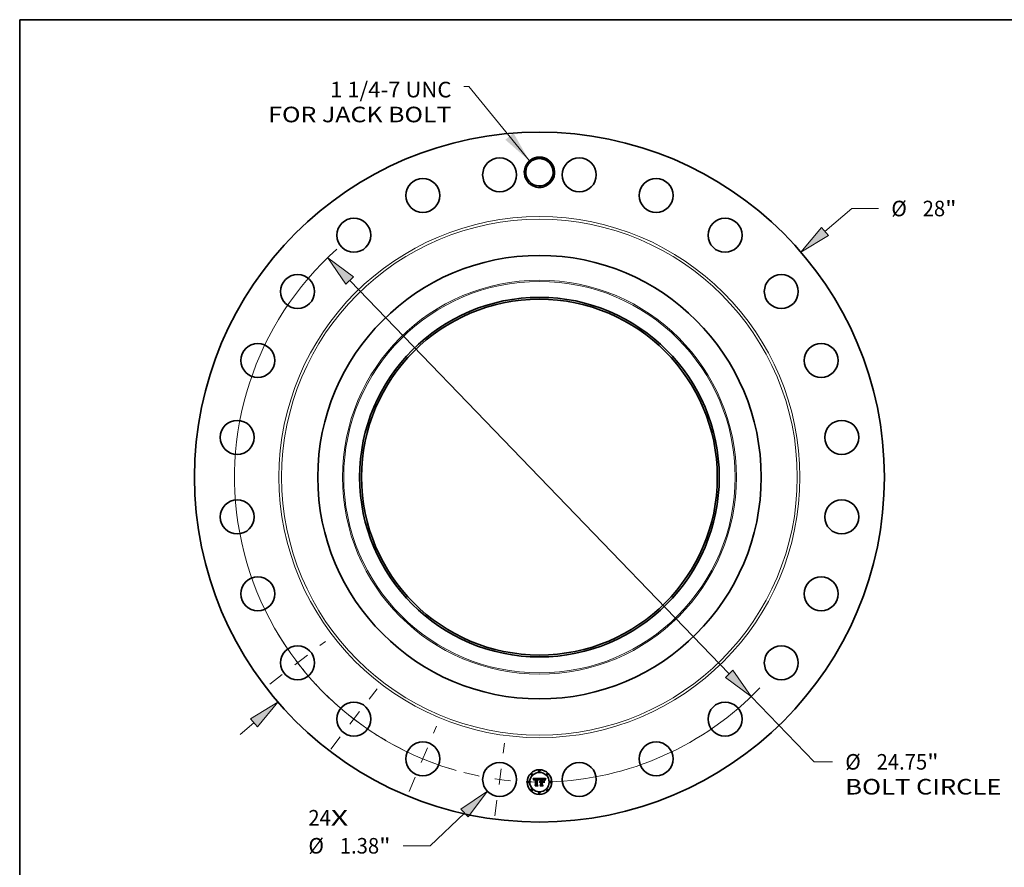
# Model space of a CAD drawing. Extents: x 0 to 10.8, y 0 to 8.2.
# Drawn here: x 0.2 to 6.5, y 2.9 to 8.2 of the extents above; entities that cross this region are included whole.
import ezdxf
from ezdxf.enums import TextEntityAlignment as Align

# ---------------------------------------------------------------- set-up
doc = ezdxf.new("R2010")
doc.units = 0
doc.header["$MEASUREMENT"] = 0
doc.linetypes.add('DASHDOT', pattern=[18.5, 12, -3, 0.5, -3])
doc.layers.get('0').update_dxf_attribs({"lineweight": 13})
doc.layers.add('1', color=7, linetype='Continuous', lineweight=13)
doc.styles.get("Standard").update_dxf_attribs({"font": 'isocp.shx'})

# ---------------------------------------------------------------- blocks, each defined once
blk = doc.blocks.new('BLOCK7')
at = {"color": 7, "lineweight": 13, "ltscale": 0.03937}
for s, p, p2 in [('24', (-9.380564, -14.140108), (-8.467616, -14.140108)), ('X', (-8.467616, -14.140108), (-7.765558, -14.140108))]:
    blk.add_text(s, height=0.63176, dxfattribs=at).set_placement(p, p2, align=Align.FIT)
blk = doc.blocks.new('BLOCK8')
at = {"color": 7, "lineweight": 13, "ltscale": 0.03937}
blk.add_lwpolyline([(-0.408131, 12.834644), (-2.868617, 15.853113), (-3.065467, 15.853113)], dxfattribs=at)
blk.add_solid([(-1.385055, 13.694487), (-0.408131, 12.834644), (-1.053381, 13.964849)], dxfattribs=at)
for s, p, p2 in [('1 1/4-7 UNC', (-8.499883, 15.413529), (-3.570874, 15.413529)), ('FOR JACK BOLT', (-11.009579, 14.402712), (-3.570876, 14.402712))]:
    blk.add_text(s, height=0.63176, dxfattribs=at).set_placement(p, p2, align=Align.FIT)
blk = doc.blocks.new('BLOCK9')
at = {"color": 7, "lineweight": 13, "ltscale": 0.03937}
for p, q in [((11.587443, 9.966106), (12.67693, 10.903151)), ((12.67693, 10.903151), (13.768106, 10.903151))]:
    blk.add_line(p, q, dxfattribs=at)
at = {"color": 7, "lineweight": 13, "ltscale": 0.018448}
blk.add_line((-12.146896, -10.44728), (-11.587443, -9.966106), dxfattribs=at)
at = {"color": 7, "lineweight": 13, "ltscale": 0.03937}
for points in [[(11.447929, 10.128316), (10.614183, 9.129027), (11.726955, 9.803896)], [(-11.447929, -10.128316), (-10.614183, -9.129027), (-11.726955, -9.803896)]]:
    blk.add_lwpolyline(points, close=True, dxfattribs=at)
for points in [[(11.447929, 10.128316), (10.614183, 9.129027), (11.447929, 10.128316), (11.726955, 9.803896)], [(-11.447929, -10.128316), (-10.614183, -9.129027), (-11.447929, -10.128316), (-11.726955, -9.803896)]]:
    blk.add_solid(points, dxfattribs=at)
for s, p, p2 in [('%%c', (14.281602, 10.587271), (14.913361, 10.587271)), ('28', (15.55523, 10.587271), (16.468179, 10.587271)), ('"', (16.468179, 10.587271), (16.93147, 10.587271))]:
    blk.add_text(s, height=0.63176, dxfattribs=at).set_placement(p, p2, align=Align.FIT)
blk = doc.blocks.new('BLOCK10')
at = {"color": 7, "lineweight": 13, "ltscale": 0.03937}
for p, q in [((-3.043834, -13.631021), (-4.438558, -14.960642)), ((-4.438558, -14.960642), (-5.529735, -14.960642))]:
    blk.add_line(p, q, dxfattribs=at)
blk.add_lwpolyline([(-2.896205, -13.785879), (-2.114682, -12.745239), (-3.191465, -13.476162)], close=True, dxfattribs=at)
blk.add_solid([(-2.896205, -13.785879), (-2.114682, -12.745239), (-2.896205, -13.785879), (-3.191465, -13.476162)], dxfattribs=at)
for s, p, p2 in [('%%c', (-9.377809, -15.276522), (-8.746048, -15.276522)), ('1.38', (-8.10418, -15.276522), (-6.50652, -15.276522)), ('"', (-6.50652, -15.276522), (-6.04323, -15.276522))]:
    blk.add_text(s, height=0.63176, dxfattribs=at).set_placement(p, p2, align=Align.FIT)
blk = doc.blocks.new('BLOCK11')
at = {"color": 7, "lineweight": 13, "ltscale": 0.03937}
for p, q in [((-7.700664, 7.982248), (7.700664, -7.982248)), ((8.591949, -8.906124), (11.146275, -11.553852))]:
    blk.add_line(p, q, dxfattribs=at)
at = {"color": 7, "lineweight": 13, "ltscale": 0.018809}
blk.add_line((11.146275, -11.553852), (11.898628, -11.553852), dxfattribs=at)
at = {"color": 7, "lineweight": 13, "ltscale": 0.03937}
for points in [[(-7.546685, 8.130795), (-8.591949, 8.906124), (-7.854643, 7.833701)], [(7.546685, -8.130795), (8.591949, -8.906124), (7.854643, -7.833701)]]:
    blk.add_lwpolyline(points, close=True, dxfattribs=at)
for start, end in [(131.631351, 253.272974), (271.727024, 316.311392)]:
    blk.add_arc((0, 0), 12.375, start, end, dxfattribs=at)
for points in [[(-7.546685, 8.130795), (-8.591949, 8.906124), (-7.546685, 8.130795), (-7.854643, 7.833701)], [(7.546685, -8.130795), (8.591949, -8.906124), (7.546685, -8.130795), (7.854643, -7.833701)]]:
    blk.add_solid(points, dxfattribs=at)
for s, p, p2 in [('%%c', (12.412124, -11.869732), (13.043883, -11.869732)), ('24.75', (13.685752, -11.869732), (15.739885, -11.869732)), ('"', (15.739885, -11.869732), (16.203176, -11.869732)), ('BOLT CIRCLE', (12.412124, -12.880548), (18.755289, -12.880548))]:
    blk.add_text(s, height=0.63176, dxfattribs=at).set_placement(p, p2, align=Align.FIT)
blk = doc.blocks.new('BLOCK12')
at = {"color": 7, "linetype": 'DASHDOT', "lineweight": 13, "ltscale": 0.03937}
blk.add_line((-1.809418, -13.743893), (-1.421105, -10.794368), dxfattribs=at)
blk.add_arc((0, 0), 12.375, 255.612996, 269.387002, dxfattribs=at)
blk = doc.blocks.new('BLOCK13')
at = {"color": 7, "linetype": 'DASHDOT', "lineweight": 13, "ltscale": 0.03937}
blk.add_line((-5.286964, -12.763861), (-4.184451, -10.102158), dxfattribs=at)
blk.add_arc((0, 0), 12.375, 240.830534, 254.169484, dxfattribs=at)
blk = doc.blocks.new('BLOCK14')
at = {"color": 7, "linetype": 'DASHDOT', "lineweight": 13, "ltscale": 0.03937}
blk.add_line((-8.474155, -11.043734), (-6.592691, -8.591762), dxfattribs=at)
blk.add_arc((0, 0), 12.375, 225.345225, 239.654785, dxfattribs=at)
blk = doc.blocks.new('BLOCK15')
at = {"color": 7, "linetype": 'DASHDOT', "lineweight": 13, "ltscale": 0.03937}
blk.add_line((-10.949421, -8.401787), (-8.686073, -6.665059), dxfattribs=at)
blk.add_arc((0, 0), 12.375, 210.895618, 224.104384, dxfattribs=at)

msp = doc.modelspace()

# ---------------------------------------------------------------- linework, layer by layer
at = {"color": 7, "lineweight": 35, "ltscale": 0.00102}
msp.add_line((3.496139, 3.452485), (3.536922, 3.452826), dxfattribs=at)
at = {"color": 7, "lineweight": 35, "ltscale": 3.2e-05}
for p, q in [((3.496736, 3.451332), (3.496139, 3.452485)), ((3.497301, 3.450201), (3.496736, 3.451332)), ((3.534348, 3.444001), (3.534844, 3.445196)), ((3.535661, 3.444552), (3.535156, 3.443361)), ((3.552717, 3.449966), (3.551458, 3.45)), ((3.573997, 3.447161), (3.57473, 3.448208)), ((3.57538, 3.447424), (3.574659, 3.446354))]:
    msp.add_line(p, q, dxfattribs=at)
at = {"color": 7, "lineweight": 35, "ltscale": 3.1e-05}
for p, q in [((3.497834, 3.449091), (3.497301, 3.450201)), ((3.560352, 3.448228), (3.561584, 3.44812)), ((3.573338, 3.446111), (3.573997, 3.447161)), ((3.574659, 3.446354), (3.574011, 3.445302)), ((3.540666, 3.406358), (3.539815, 3.407278))]:
    msp.add_line(p, q, dxfattribs=at)
at = {"color": 7, "lineweight": 35, "ltscale": 3e-05}
for p, q in [((3.498335, 3.448002), (3.497834, 3.449091)), ((3.501076, 3.441933), (3.500358, 3.44289)), ((3.534844, 3.445196), (3.535336, 3.446305)), ((3.536162, 3.445665), (3.535661, 3.444552)), ((3.572751, 3.445057), (3.573338, 3.446111)), ((3.574011, 3.445302), (3.573434, 3.44427)), ((3.510369, 3.406358), (3.509586, 3.407278))]:
    msp.add_line(p, q, dxfattribs=at)
at = {"color": 7, "lineweight": 35, "ltscale": 2.9e-05}
for p, q in [((3.498804, 3.446936), (3.498335, 3.448002)), ((3.536658, 3.446698), (3.536162, 3.445665)), ((3.561584, 3.44812), (3.562713, 3.44794)), ((3.571797, 3.44294), (3.572238, 3.444)), ((3.572238, 3.444), (3.572751, 3.445057))]:
    msp.add_line(p, q, dxfattribs=at)
at = {"color": 7, "lineweight": 35, "ltscale": 2.8e-05}
for p, q in [((3.49924, 3.445892), (3.498804, 3.446936)), ((3.535336, 3.446305), (3.535824, 3.447328)), ((3.571134, 3.440809), (3.571429, 3.441876)), ((3.571429, 3.441876), (3.571797, 3.44294)), ((3.573434, 3.44427), (3.572929, 3.443257))]:
    msp.add_line(p, q, dxfattribs=at)
at = {"color": 7, "lineweight": 35, "ltscale": 2.7e-05}
for p, q in [((3.499645, 3.44487), (3.49924, 3.445892)), ((3.500018, 3.443869), (3.499645, 3.44487)), ((3.537149, 3.447653), (3.536658, 3.446698)), ((3.572929, 3.443257), (3.572497, 3.442264))]:
    msp.add_line(p, q, dxfattribs=at)
at = {"color": 7, "lineweight": 35, "ltscale": 2.6e-05}
for p, q in [((3.500358, 3.44289), (3.500018, 3.443869)), ((3.535824, 3.447328), (3.536309, 3.448265)), ((3.562713, 3.44794), (3.563737, 3.447687)), ((3.566572, 3.439141), (3.567457, 3.43863)), ((3.572497, 3.442264), (3.572137, 3.441288)), ((3.567457, 3.423924), (3.566572, 3.424435))]:
    msp.add_line(p, q, dxfattribs=at)
at = {"color": 7, "lineweight": 35, "ltscale": 2.1e-05}
for p, q in [((3.501134, 3.442759), (3.501076, 3.441933)), ((3.505767, 3.445922), (3.505166, 3.445363)), ((3.509552, 3.449762), (3.508698, 3.449744)), ((3.537269, 3.449883), (3.537744, 3.450564)), ((3.538669, 3.430844), (3.539159, 3.431529)), ((3.539159, 3.431529), (3.539723, 3.432133)), ((3.539723, 3.432133), (3.54036, 3.432656)), ((3.54036, 3.432656), (3.541071, 3.433099)), ((3.555228, 3.44727), (3.554385, 3.447209)), ((3.554522, 3.448162), (3.555377, 3.448199)), ((3.561644, 3.449748), (3.560813, 3.449844)), ((3.56559, 3.446202), (3.564841, 3.446551)), ((3.565473, 3.446965), (3.566185, 3.446496)), ((3.566315, 3.44577), (3.56559, 3.446202)), ((3.568463, 3.445097), (3.568017, 3.445794)), ((3.571849, 3.440332), (3.571134, 3.440809)), ((3.577363, 3.451328), (3.577976, 3.450749))]:
    msp.add_line(p, q, dxfattribs=at)
at = {"color": 7, "lineweight": 35, "ltscale": 2e-05}
for p, q in [((3.501227, 3.443536), (3.501134, 3.442759)), ((3.508698, 3.449744), (3.507893, 3.449691)), ((3.539066, 3.450681), (3.538594, 3.450042)), ((3.556014, 3.447318), (3.555228, 3.44727)), ((3.558823, 3.447374), (3.558028, 3.447379)), ((3.562415, 3.449626), (3.561644, 3.449748)), ((3.564841, 3.446551), (3.56407, 3.446817)), ((3.566185, 3.446496), (3.566793, 3.445955)), ((3.566793, 3.445955), (3.567296, 3.445341)), ((3.567296, 3.445341), (3.567696, 3.444656))]:
    msp.add_line(p, q, dxfattribs=at)
at = {"color": 7, "lineweight": 35, "ltscale": 1.8e-05}
for p, q in [((3.501354, 3.444263), (3.501227, 3.443536)), ((3.5029, 3.441581), (3.503014, 3.442306)), ((3.507138, 3.449601), (3.506431, 3.449476)), ((3.508973, 3.447861), (3.509683, 3.447908)), ((3.52383, 3.449883), (3.523101, 3.449898)), ((3.52685, 3.447733), (3.527555, 3.447564)), ((3.531269, 3.443774), (3.531047, 3.444479)), ((3.531986, 3.442511), (3.531475, 3.443022)), ((3.556742, 3.447352), (3.556014, 3.447318)), ((3.560287, 3.447329), (3.559577, 3.447357)), ((3.563125, 3.449476), (3.562415, 3.449626)), ((3.567572, 3.446426), (3.567128, 3.446993)), ((3.570078, 3.443294), (3.569806, 3.442613)), ((3.570617, 3.444633), (3.570353, 3.443983))]:
    msp.add_line(p, q, dxfattribs=at)
at = {"color": 7, "lineweight": 35, "ltscale": 1.7e-05}
for p, q in [((3.501517, 3.444942), (3.501354, 3.444263)), ((3.503014, 3.442306), (3.503154, 3.442981)), ((3.503763, 3.441483), (3.503697, 3.440809)), ((3.506431, 3.449476), (3.505773, 3.449315)), ((3.508307, 3.447783), (3.508973, 3.447861)), ((3.510437, 3.447039), (3.509756, 3.447025)), ((3.511492, 3.449688), (3.510832, 3.449729)), ((3.512167, 3.449631), (3.511492, 3.449688)), ((3.512854, 3.449558), (3.512167, 3.449631)), ((3.524522, 3.449838), (3.52383, 3.449883)), ((3.524542, 3.447056), (3.52385, 3.447073)), ((3.525217, 3.447004), (3.524542, 3.447056)), ((3.525874, 3.446919), (3.525217, 3.447004)), ((3.530808, 3.445136), (3.530552, 3.445745)), ((3.531047, 3.444479), (3.530808, 3.445136)), ((3.532192, 3.443154), (3.531986, 3.442511)), ((3.538619, 3.429181), (3.538147, 3.42869)), ((3.557414, 3.447372), (3.556742, 3.447352)), ((3.560955, 3.447289), (3.560287, 3.447329)), ((3.563775, 3.449299), (3.563125, 3.449476)), ((3.567128, 3.446993), (3.566686, 3.447494)), ((3.570872, 3.445243), (3.570617, 3.444633)), ((3.575389, 3.452826), (3.574979, 3.452279))]:
    msp.add_line(p, q, dxfattribs=at)
at = {"color": 7, "lineweight": 35, "ltscale": 1.6e-05}
for p, q in [((3.501714, 3.445571), (3.501517, 3.444942)), ((3.501946, 3.44615), (3.501714, 3.445571)), ((3.503154, 3.442981), (3.503321, 3.443609)), ((3.503854, 3.442114), (3.503763, 3.441483)), ((3.505773, 3.449315), (3.505165, 3.449119)), ((3.507684, 3.447673), (3.508307, 3.447783)), ((3.509756, 3.447025), (3.509116, 3.446984)), ((3.510185, 3.449754), (3.509552, 3.449762)), ((3.510832, 3.449729), (3.510185, 3.449754)), ((3.523169, 3.447992), (3.52381, 3.447986)), ((3.525174, 3.449763), (3.524522, 3.449838)), ((3.525789, 3.449659), (3.525174, 3.449763)), ((3.526513, 3.4468), (3.525874, 3.446919)), ((3.527135, 3.446647), (3.526513, 3.4468)), ((3.527738, 3.44646), (3.527135, 3.446647)), ((3.528325, 3.446239), (3.527738, 3.44646)), ((3.528893, 3.445983), (3.528325, 3.446239)), ((3.529444, 3.445694), (3.528893, 3.445983)), ((3.529977, 3.44537), (3.529444, 3.445694)), ((3.529471, 3.446217), (3.529821, 3.445674)), ((3.530552, 3.445745), (3.530279, 3.446307)), ((3.532401, 3.443775), (3.532192, 3.443154)), ((3.532614, 3.444374), (3.532401, 3.443775)), ((3.539107, 3.429621), (3.538619, 3.429181)), ((3.539613, 3.43001), (3.539107, 3.429621)), ((3.540135, 3.430346), (3.539613, 3.43001)), ((3.543628, 3.431277), (3.543003, 3.431251)), ((3.544009, 3.429587), (3.544649, 3.429609)), ((3.561581, 3.447239), (3.560955, 3.447289)), ((3.564365, 3.449095), (3.563775, 3.449299)), ((3.566686, 3.447494), (3.566244, 3.447929)), ((3.571116, 3.445816), (3.570872, 3.445243)), ((3.574979, 3.452279), (3.574593, 3.451757))]:
    msp.add_line(p, q, dxfattribs=at)
at = {"color": 7, "lineweight": 35, "ltscale": 1.5e-05}
for p, q in [((3.502212, 3.446681), (3.501946, 3.44615)), ((3.503321, 3.443609), (3.503514, 3.444188)), ((3.503969, 3.442704), (3.503854, 3.442114)), ((3.505165, 3.449119), (3.504605, 3.448886)), ((3.507105, 3.447532), (3.507684, 3.447673)), ((3.509116, 3.446984), (3.508516, 3.446915)), ((3.52065, 3.449811), (3.520037, 3.449762)), ((3.521263, 3.449849), (3.52065, 3.449811)), ((3.521875, 3.449876), (3.521263, 3.449849)), ((3.522488, 3.449893), (3.521875, 3.449876)), ((3.523101, 3.449898), (3.522488, 3.449893)), ((3.52381, 3.447986), (3.524413, 3.447971)), ((3.526365, 3.449524), (3.525789, 3.449659)), ((3.527555, 3.447564), (3.528119, 3.447348)), ((3.528119, 3.447348), (3.52862, 3.447054)), ((3.52862, 3.447054), (3.529071, 3.446677)), ((3.529071, 3.446677), (3.529471, 3.446217)), ((3.530279, 3.446307), (3.52999, 3.446821)), ((3.53283, 3.444951), (3.532614, 3.444374)), ((3.53305, 3.445507), (3.53283, 3.444951)), ((3.538147, 3.42869), (3.537909, 3.429235)), ((3.539407, 3.42743), (3.539814, 3.427844)), ((3.540675, 3.43063), (3.540135, 3.430346)), ((3.541231, 3.430864), (3.540675, 3.43063)), ((3.541805, 3.431044), (3.541231, 3.430864)), ((3.542396, 3.431174), (3.541805, 3.431044)), ((3.542242, 3.429261), (3.542805, 3.429413)), ((3.543003, 3.431251), (3.542396, 3.431174)), ((3.542805, 3.429413), (3.543394, 3.429522)), ((3.543394, 3.429522), (3.544009, 3.429587)), ((3.558028, 3.447379), (3.557414, 3.447372)), ((3.562164, 3.447177), (3.561581, 3.447239)), ((3.571351, 3.446349), (3.571116, 3.445816)), ((3.574232, 3.451258), (3.573894, 3.450783)), ((3.574593, 3.451757), (3.574232, 3.451258))]:
    msp.add_line(p, q, dxfattribs=at)
at = {"color": 7, "lineweight": 35, "ltscale": 1.4e-05}
for p, q in [((3.502513, 3.447161), (3.502212, 3.446681)), ((3.502849, 3.447593), (3.502513, 3.447161)), ((3.503514, 3.444188), (3.503733, 3.444718)), ((3.504094, 3.448618), (3.503633, 3.448315)), ((3.503733, 3.444718), (3.503978, 3.445201)), ((3.504108, 3.443252), (3.503969, 3.442704)), ((3.504605, 3.448886), (3.504094, 3.448618)), ((3.506571, 3.44736), (3.507105, 3.447532)), ((3.508516, 3.446915), (3.507956, 3.446818)), ((3.524413, 3.447971), (3.524977, 3.447944)), ((3.526902, 3.449359), (3.526365, 3.449524)), ((3.52999, 3.446821), (3.529685, 3.447287)), ((3.533273, 3.446041), (3.53305, 3.445507)), ((3.533499, 3.446553), (3.533273, 3.446041)), ((3.533729, 3.447043), (3.533499, 3.446553)), ((3.536922, 3.452826), (3.536666, 3.452341)), ((3.539814, 3.427844), (3.540248, 3.428215)), ((3.540455, 3.427091), (3.540053, 3.426716)), ((3.540248, 3.428215), (3.540708, 3.428542)), ((3.540708, 3.428542), (3.541194, 3.428825)), ((3.541194, 3.428825), (3.541705, 3.429064)), ((3.541705, 3.429064), (3.542242, 3.429261)), ((3.562704, 3.447104), (3.562164, 3.447177)), ((3.564895, 3.448863), (3.564365, 3.449095)), ((3.566244, 3.447929), (3.565803, 3.448299)), ((3.571576, 3.446844), (3.571351, 3.446349)), ((3.573894, 3.450783), (3.57358, 3.450332))]:
    msp.add_line(p, q, dxfattribs=at)
at = {"color": 7, "lineweight": 35, "ltscale": 1.9e-05}
for p, q in [((3.502812, 3.440809), (3.5029, 3.441581)), ((3.507893, 3.449691), (3.507138, 3.449601)), ((3.509683, 3.447908), (3.510437, 3.447924)), ((3.531475, 3.443022), (3.531269, 3.443774)), ((3.537744, 3.450564), (3.538215, 3.451158)), ((3.559577, 3.447357), (3.558823, 3.447374)), ((3.568017, 3.445794), (3.567572, 3.446426)), ((3.570353, 3.443983), (3.570078, 3.443294)), ((3.572569, 3.448766), (3.572191, 3.448095))]:
    msp.add_line(p, q, dxfattribs=at)
at = {"color": 7, "lineweight": 35, "ltscale": 2.2e-05}
for p, q in [((3.503697, 3.440809), (3.502812, 3.440809)), ((3.505166, 3.445363), (3.50467, 3.444644)), ((3.506521, 3.446363), (3.505767, 3.445922)), ((3.52599, 3.44786), (3.52685, 3.447733)), ((3.538594, 3.450042), (3.538117, 3.449325)), ((3.538252, 3.43008), (3.538669, 3.430844)), ((3.541071, 3.433099), (3.541855, 3.433462)), ((3.555377, 3.448199), (3.556253, 3.448228)), ((3.556253, 3.448228), (3.557152, 3.448248)), ((3.560813, 3.449844), (3.559922, 3.449912)), ((3.56407, 3.446817), (3.563202, 3.44702)), ((3.567017, 3.445254), (3.566315, 3.44577)), ((3.568909, 3.444335), (3.568463, 3.445097)), ((3.572191, 3.448095), (3.571791, 3.4473)), ((3.573026, 3.449501), (3.572569, 3.448766))]:
    msp.add_line(p, q, dxfattribs=at)
at = {"color": 7, "lineweight": 35, "ltscale": 1.3e-05}
for p, q in [((3.50322, 3.447975), (3.502849, 3.447593)), ((3.503633, 3.448315), (3.50322, 3.447975)), ((3.503978, 3.445201), (3.50425, 3.445635)), ((3.504271, 3.443758), (3.504108, 3.443252)), ((3.505633, 3.446921), (3.50608, 3.447156)), ((3.50608, 3.447156), (3.506571, 3.44736)), ((3.507437, 3.446694), (3.506959, 3.446542)), ((3.507956, 3.446818), (3.507437, 3.446694)), ((3.522886, 3.447036), (3.522385, 3.44699)), ((3.524977, 3.447944), (3.525503, 3.447908)), ((3.527401, 3.449164), (3.526902, 3.449359)), ((3.527861, 3.44894), (3.527401, 3.449164)), ((3.529362, 3.447706), (3.529023, 3.448077)), ((3.529685, 3.447287), (3.529362, 3.447706)), ((3.533962, 3.447511), (3.533729, 3.447043)), ((3.534198, 3.447958), (3.533962, 3.447511)), ((3.540869, 3.427427), (3.540455, 3.427091)), ((3.541296, 3.427723), (3.540869, 3.427427)), ((3.541737, 3.427979), (3.541296, 3.427723)), ((3.54219, 3.428197), (3.541737, 3.427979)), ((3.543627, 3.428611), (3.543135, 3.428512)), ((3.544131, 3.42867), (3.543627, 3.428611)), ((3.544143, 3.431253), (3.543628, 3.431277)), ((3.544649, 3.42869), (3.544131, 3.42867)), ((3.544649, 3.431209), (3.544143, 3.431253)), ((3.563202, 3.44702), (3.562704, 3.447104)), ((3.565364, 3.448605), (3.564895, 3.448863)), ((3.565803, 3.448299), (3.565364, 3.448605)), ((3.571791, 3.4473), (3.571576, 3.446844)), ((3.57358, 3.450332), (3.573292, 3.449905))]:
    msp.add_line(p, q, dxfattribs=at)
at = {"color": 7, "lineweight": 35, "ltscale": 1.2e-05}
for p, q in [((3.50425, 3.445635), (3.504547, 3.446021)), ((3.50523, 3.446656), (3.505633, 3.446921)), ((3.506959, 3.446542), (3.506521, 3.446363)), ((3.523374, 3.447063), (3.522886, 3.447036)), ((3.52385, 3.447073), (3.523374, 3.447063)), ((3.525503, 3.447908), (3.52599, 3.44786)), ((3.528283, 3.448685), (3.527861, 3.44894)), ((3.528667, 3.4484), (3.528283, 3.448685)), ((3.529023, 3.448077), (3.528667, 3.4484)), ((3.542656, 3.428374), (3.54219, 3.428197)), ((3.543135, 3.428512), (3.542656, 3.428374)), ((3.573292, 3.449905), (3.573026, 3.449501))]:
    msp.add_line(p, q, dxfattribs=at)
at = {"color": 7, "lineweight": 35, "ltscale": 2.4e-05}
for p, q in [((3.50467, 3.444644), (3.504271, 3.443758)), ((3.536309, 3.448265), (3.536791, 3.449117)), ((3.538215, 3.451158), (3.539066, 3.450681)), ((3.540053, 3.426716), (3.539407, 3.42743)), ((3.542713, 3.433744), (3.543644, 3.433947)), ((3.558073, 3.44826), (3.559015, 3.448264)), ((3.559922, 3.449912), (3.558971, 3.449953)), ((3.563737, 3.447687), (3.564658, 3.447362)), ((3.569358, 3.443507), (3.568909, 3.444335))]:
    msp.add_line(p, q, dxfattribs=at)
at = {"color": 7, "lineweight": 35, "ltscale": 2.3e-05}
for p, q in [((3.504547, 3.446021), (3.50523, 3.446656)), ((3.53413, 3.440741), (3.533245, 3.441047)), ((3.536791, 3.449117), (3.537269, 3.449883)), ((3.538117, 3.449325), (3.537636, 3.448528)), ((3.537909, 3.429235), (3.538252, 3.43008)), ((3.541855, 3.433462), (3.542713, 3.433744)), ((3.557152, 3.448248), (3.558073, 3.44826)), ((3.564658, 3.447362), (3.565473, 3.446965)), ((3.567696, 3.444656), (3.567017, 3.445254))]:
    msp.add_line(p, q, dxfattribs=at)
at = {"color": 7, "lineweight": 35, "ltscale": 5.1e-05}
msp.add_line((3.510437, 3.447924), (3.51248, 3.44789), dxfattribs=at)
at = {"color": 7, "lineweight": 35, "ltscale": 6e-05}
msp.add_line((3.512854, 3.447004), (3.510437, 3.447039), dxfattribs=at)
at = {"color": 7, "lineweight": 35, "ltscale": 4.3e-05}
msp.add_line((3.51248, 3.44789), (3.512854, 3.449558), dxfattribs=at)
at = {"color": 7, "lineweight": 35, "ltscale": 0.000847}
msp.add_line((3.512854, 3.413133), (3.512854, 3.447004), dxfattribs=at)
at = {"color": 7, "lineweight": 35, "ltscale": 0.000923}
msp.add_line((3.520037, 3.449762), (3.519629, 3.412861), dxfattribs=at)
at = {"color": 7, "lineweight": 35, "ltscale": 4.6e-05}
msp.add_line((3.521331, 3.447958), (3.523169, 3.447992), dxfattribs=at)
at = {"color": 7, "lineweight": 35, "ltscale": 0.000887}
msp.add_line((3.521331, 3.412486), (3.521331, 3.447958), dxfattribs=at)
at = {"color": 7, "lineweight": 35, "ltscale": 0.000856}
msp.add_line((3.522385, 3.44699), (3.522352, 3.412758), dxfattribs=at)
at = {"color": 7, "lineweight": 35, "ltscale": 9e-06}
msp.add_line((3.529821, 3.445674), (3.529977, 3.44537), dxfattribs=at)
at = {"color": 7, "lineweight": 35, "ltscale": 4.4e-05}
msp.add_line((3.533245, 3.441047), (3.533849, 3.44272), dxfattribs=at)
at = {"color": 7, "lineweight": 35, "ltscale": 3.4e-05}
for p, q in [((3.533849, 3.44272), (3.534348, 3.444001)), ((3.535156, 3.443361), (3.534645, 3.44209)), ((3.560377, 3.429269), (3.561364, 3.42835)), ((3.576173, 3.448513), (3.57538, 3.447424)), ((3.575535, 3.449252), (3.576413, 3.450291))]:
    msp.add_line(p, q, dxfattribs=at)
at = {"color": 7, "lineweight": 35, "ltscale": 3.6e-05}
msp.add_line((3.534645, 3.44209), (3.53413, 3.440741), dxfattribs=at)
at = {"color": 7, "lineweight": 35, "ltscale": 0.000126}
msp.add_line((3.536666, 3.452341), (3.534198, 3.447958), dxfattribs=at)
at = {"color": 7, "lineweight": 35, "ltscale": 2.5e-05}
for p, q in [((3.537636, 3.448528), (3.537149, 3.447653)), ((3.543644, 3.433947), (3.544649, 3.434069)), ((3.553534, 3.448128), (3.554522, 3.448162)), ((3.558971, 3.449953), (3.557959, 3.449966)), ((3.569806, 3.442613), (3.569358, 3.443507)), ((3.572137, 3.441288), (3.571849, 3.440332))]:
    msp.add_line(p, q, dxfattribs=at)
at = {"color": 7, "lineweight": 35, "ltscale": 0.000159}
msp.add_line((3.544649, 3.448434), (3.540053, 3.452826), dxfattribs=at)
at = {"color": 7, "lineweight": 35, "ltscale": 0.000883}
msp.add_line((3.540053, 3.452826), (3.575389, 3.452826), dxfattribs=at)
at = {"color": 7, "lineweight": 35, "ltscale": 0.000359}
msp.add_line((3.544649, 3.434069), (3.544649, 3.448434), dxfattribs=at)
at = {"color": 7, "lineweight": 35, "ltscale": 4e-05}
msp.add_line((3.544649, 3.429609), (3.544649, 3.431209), dxfattribs=at)
at = {"color": 7, "lineweight": 35, "ltscale": 0.000366}
msp.add_line((3.544649, 3.414052), (3.544649, 3.42869), dxfattribs=at)
at = {"color": 7, "lineweight": 35, "ltscale": 0.000398}
msp.add_line((3.551458, 3.45), (3.551458, 3.434069), dxfattribs=at)
at = {"color": 7, "lineweight": 35, "ltscale": 5.2e-05}
msp.add_line((3.551458, 3.434069), (3.553534, 3.434069), dxfattribs=at)
at = {"color": 7, "lineweight": 35, "ltscale": 0.000195}
msp.add_line((3.559253, 3.431209), (3.551458, 3.431209), dxfattribs=at)
at = {"color": 7, "lineweight": 35, "ltscale": 0.000429}
msp.add_line((3.551458, 3.431209), (3.551458, 3.414052), dxfattribs=at)
at = {"color": 7, "lineweight": 35, "ltscale": 8.3e-05}
msp.add_line((3.556019, 3.449932), (3.552717, 3.449966), dxfattribs=at)
at = {"color": 7, "lineweight": 35, "ltscale": 0.000351}
msp.add_line((3.553534, 3.434069), (3.553534, 3.448128), dxfattribs=at)
at = {"color": 7, "lineweight": 35, "ltscale": 0.000397}
msp.add_line((3.553534, 3.413371), (3.553534, 3.429269), dxfattribs=at)
at = {"color": 7, "lineweight": 35, "ltscale": 0.000171}
msp.add_line((3.553534, 3.429269), (3.560377, 3.429269), dxfattribs=at)
at = {"color": 7, "lineweight": 35, "ltscale": 0.000329}
msp.add_line((3.554385, 3.447209), (3.554385, 3.434069), dxfattribs=at)
at = {"color": 7, "lineweight": 35, "ltscale": 0.000129}
msp.add_line((3.554385, 3.434069), (3.559525, 3.434069), dxfattribs=at)
at = {"color": 7, "lineweight": 35, "ltscale": 0.000364}
msp.add_line((3.554385, 3.42835), (3.554385, 3.41378), dxfattribs=at)
at = {"color": 7, "lineweight": 35, "ltscale": 0.000174}
msp.add_line((3.561364, 3.42835), (3.554385, 3.42835), dxfattribs=at)
at = {"color": 7, "lineweight": 35, "ltscale": 4.9e-05}
msp.add_line((3.557959, 3.449966), (3.556019, 3.449932), dxfattribs=at)
at = {"color": 7, "lineweight": 35, "ltscale": 3.3e-05}
for p, q in [((3.559015, 3.448264), (3.560352, 3.448228)), ((3.57473, 3.448208), (3.575535, 3.449252))]:
    msp.add_line(p, q, dxfattribs=at)
at = {"color": 7, "lineweight": 35, "ltscale": 0.000201}
msp.add_line((3.564972, 3.425558), (3.559253, 3.431209), dxfattribs=at)
at = {"color": 7, "lineweight": 35, "ltscale": 0.000198}
msp.add_line((3.559525, 3.434069), (3.564972, 3.439822), dxfattribs=at)
at = {"color": 7, "lineweight": 35, "ltscale": 0.000357}
msp.add_line((3.564972, 3.439822), (3.564972, 3.425558), dxfattribs=at)
at = {"color": 7, "lineweight": 35, "ltscale": 0.000368}
for p, q in [((3.566572, 3.424435), (3.566572, 3.439141)), ((3.567457, 3.43863), (3.567457, 3.423924))]:
    msp.add_line(p, q, dxfattribs=at)
at = {"color": 7, "lineweight": 35, "ltscale": 3.5e-05}
for p, q in [((3.577039, 3.449622), (3.576173, 3.448513)), ((3.576413, 3.450291), (3.577363, 3.451328))]:
    msp.add_line(p, q, dxfattribs=at)
at = {"color": 7, "lineweight": 35, "ltscale": 3.7e-05}
msp.add_line((3.577976, 3.450749), (3.577039, 3.449622), dxfattribs=at)
at = {"color": 7, "lineweight": 35, "ltscale": 0.000155}
for p, q in [((3.508088, 3.40915), (3.512854, 3.413133)), ((3.551458, 3.414052), (3.555815, 3.409627))]:
    msp.add_line(p, q, dxfattribs=at)
at = {"color": 7, "lineweight": 35, "ltscale": 0.000389}
msp.add_line((3.523645, 3.40915), (3.508088, 3.40915), dxfattribs=at)
at = {"color": 7, "lineweight": 35, "ltscale": 0.000408}
msp.add_line((3.509586, 3.407278), (3.525892, 3.407278), dxfattribs=at)
at = {"color": 7, "lineweight": 35, "ltscale": 0.000435}
msp.add_line((3.527764, 3.406358), (3.510369, 3.406358), dxfattribs=at)
at = {"color": 7, "lineweight": 35, "ltscale": 0.000137}
msp.add_line((3.519629, 3.412861), (3.523645, 3.40915), dxfattribs=at)
at = {"color": 7, "lineweight": 35, "ltscale": 0.000173}
msp.add_line((3.525892, 3.407278), (3.521331, 3.412486), dxfattribs=at)
at = {"color": 7, "lineweight": 35, "ltscale": 0.00021}
msp.add_line((3.522352, 3.412758), (3.527764, 3.406358), dxfattribs=at)
at = {"color": 7, "lineweight": 35, "ltscale": 0.000177}
msp.add_line((3.539101, 3.409627), (3.544649, 3.414052), dxfattribs=at)
at = {"color": 7, "lineweight": 35, "ltscale": 0.000418}
msp.add_line((3.555815, 3.409627), (3.539101, 3.409627), dxfattribs=at)
at = {"color": 7, "lineweight": 35, "ltscale": 0.000466}
msp.add_line((3.539815, 3.407278), (3.55847, 3.407278), dxfattribs=at)
at = {"color": 7, "lineweight": 35, "ltscale": 0.000493}
msp.add_line((3.560377, 3.406358), (3.540666, 3.406358), dxfattribs=at)
at = {"color": 7, "lineweight": 35, "ltscale": 0.000196}
msp.add_line((3.55847, 3.407278), (3.553534, 3.413371), dxfattribs=at)
at = {"color": 7, "lineweight": 35, "ltscale": 0.000238}
msp.add_line((3.554385, 3.41378), (3.560377, 3.406358), dxfattribs=at)
at = {"color": 7, "lineweight": 35, "ltscale": 0.03937}
for points in [[(3.578889, 7.199383, 4.327102), (3.494851, 7.199411)], [(3.581948, 7.211706, 22608.917516), (3.581935, 7.211698)], [(3.580107, 7.364545, 0.125008), (3.537146, 7.376454)], [(3.491024, 7.20148, 0.011368), (3.494851, 7.199411)], [(3.49485, 7.199409, 0.114268), (3.536898, 7.188083)], [(3.536898, 7.188083, 0.114115), (3.57889, 7.199381)], [(3.575047, 7.207911, 0.001622), (3.578889, 7.199383)]]:
    msp.add_lwpolyline(points, format="xyb", dxfattribs=at)
for centre, radius in [((3.536898, 5.357487), 2.181132), ((3.285248, 7.268958), 0.107499), ((3.788548, 7.268958), 0.107499), ((2.799098, 7.138695), 0.107499), ((4.274698, 7.138695), 0.107499), ((2.363227, 6.887045), 0.107499), ((4.710569, 6.887045), 0.107499), ((3.536898, 5.357487), 1.402156), ((2.007341, 6.531158), 0.107499), ((5.066456, 6.531158), 0.107499), ((3.536898, 5.357487), 1.136953), ((3.536898, 5.357487), 1.124685), ((1.755691, 6.095287), 0.107499), ((5.318106, 6.095287), 0.107499), ((1.625427, 5.609137), 0.107499), ((5.448369, 5.609137), 0.107499), ((1.625427, 5.105837), 0.107499), ((5.448369, 5.105837), 0.107499), ((1.755691, 4.619687), 0.107499), ((5.318106, 4.619687), 0.107499), ((2.007341, 4.183816), 0.107499), ((5.066456, 4.183816), 0.107499), ((2.363227, 3.82793), 0.107499), ((4.710569, 3.82793), 0.107499), ((2.799098, 3.57628), 0.107499), ((4.274698, 3.57628), 0.107499), ((3.285248, 3.446016), 0.107499), ((3.788548, 3.446016), 0.107499), ((3.536898, 3.429522), 0.077898), ((3.536898, 3.429522), 0.061374), ((3.536898, 3.499158), 0.004721), ((3.467262, 3.429522), 0.004721), ((3.487658, 3.478762), 0.004721), ((3.586138, 3.478762), 0.004721), ((3.606534, 3.429522), 0.004721), ((3.487658, 3.380282), 0.004721), ((3.536898, 3.359886), 0.004721), ((3.586138, 3.380282), 0.004721)]:
    msp.add_circle(centre, radius, dxfattribs=at)
at = {"color": 7, "lineweight": 13, "ltscale": 0.03937}
for radius in [1.647295, 1.630645, 1.245659, 1.237653]:
    msp.add_circle((3.536898, 5.357487), radius, dxfattribs=at)
at = {"color": 7, "lineweight": 35, "ltscale": 0.03937}
for points, knots in [([(3.537145671142117, 7.376455196869101), (3.531022423190621, 7.376590959925285), (3.5248779490046918, 7.3762117057562016), (3.518702123459697, 7.375315413671782), (3.5080205274368272, 7.372788743467024), (3.4978498717857325, 7.368711939449725), (3.493655967280004, 7.3667096406515284), (3.4875967223623485, 7.363339451959947), (3.4819034815647667, 7.359434217860536), (3.480033479557328, 7.3580634495866954), (3.4660056834656716, 7.347085345168621), (3.4546711062370328, 7.332754196690697), (3.447578058232975, 7.318315189792134), (3.442946545625982, 7.299672152588123), (3.4430578716319613, 7.280772399096726), (3.44320716381194, 7.277633112756317), (3.444186589916107, 7.266716495610775), (3.4467721345535383, 7.255892639716027), (3.449428303787727, 7.248405390736613), (3.454537998332131, 7.237693074382321), (3.461187132375924, 7.227969374309282), (3.4635755267161423, 7.224836273114289), (3.469785176176788, 7.217512650705596), (3.476891273619223, 7.211002316718235), (3.4813636588676546, 7.207478918520588), (3.48608586737987, 7.204298141419276), (3.4910241391315244, 7.201480499319174)], [0, 0, 0, 0, 0, 0, 34.38604880634014, 34.38604880634014, 34.38604880634014, 59.84956292745666, 59.84956292745666, 59.84956292745666, 72.69621805838744, 72.69621805838744, 72.69621805838744, 158.52011612501053, 158.52011612501053, 158.52011612501053, 175.59328045067176, 175.59328045067176, 175.59328045067176, 217.86030185756294, 217.86030185756294, 217.86030185756294, 239.05587045599276, 239.05587045599276, 239.05587045599276, 269.4510981122668, 269.4510981122668, 269.4510981122668, 269.4510981122668, 269.4510981122668, 269.4510981122668]), ([(3.5819352192810037, 7.211697704353338), (3.5864785513782143, 7.214345862530104), (3.590827345308848, 7.217343726403462), (3.594947206653584, 7.220673533820377), (3.599352053394235, 7.224826843130956), (3.603375422008309, 7.229341798497245), (3.6038712854689385, 7.229910494657186), (3.605336608335115, 7.231628242243874), (3.606784370952889, 7.233441382198475), (3.6077426614186794, 7.234696675183347), (3.609886292912049, 7.237646579837611), (3.611920441246062, 7.240780508094593), (3.613000996024729, 7.2425640160188935), (3.614553977215637, 7.245307701870334), (3.615930479343139, 7.248006768378511), (3.6163944941408657, 7.248952145782804), (3.617282770957202, 7.250830913027866), (3.618106001107861, 7.2527140097209095), (3.618505928359251, 7.253666215130646), (3.620255952233078, 7.258012262920668), (3.621715914272105, 7.262476792621409), (3.622672947163212, 7.266018829627179), (3.624081940663858, 7.2725751978658995), (3.624862368272948, 7.279245346490942), (3.625085368595125, 7.2822788701205665), (3.625383237272104, 7.292121979681616), (3.6243005289109655, 7.302042939262009), (3.622880596287903, 7.308823840774828), (3.6196538606965847, 7.319091650298223), (3.614970709023445, 7.328688189734446), (3.613118964319334, 7.332019518030413), (3.606946674754379, 7.341853065226117), (3.599171062980331, 7.350679065228575), (3.5933111382839913, 7.356001553738492), (3.5869286256984343, 7.36064057057965), (3.5801059660634427, 7.364543689745772)], [0, 0, 0, 0, 0, 0, 31.058243982241276, 31.058243982241276, 31.058243982241276, 35.48971460424711, 35.48971460424711, 35.48971460424711, 44.211029676710766, 44.211029676710766, 44.211029676710766, 55.233303499375765, 55.233303499375765, 55.233303499375765, 61.2451747745761, 61.2451747745761, 61.2451747745761, 67.25727899941467, 67.25727899941467, 67.25727899941467, 88.55064432143642, 88.55064432143642, 88.55064432143642, 106.16078488634355, 106.16078488634355, 106.16078488634355, 145.41594278344928, 145.41594278344928, 145.41594278344928, 167.20640868856734, 167.20640868856734, 167.20640868856734, 211.76067775648596, 211.76067775648596, 211.76067775648596, 211.76067775648596, 211.76067775648596, 211.76067775648596])]:
    msp.add_open_spline(points, degree=5, knots=knots, dxfattribs=at)
at = {"layer": '1', "color": 7, "lineweight": 35, "ltscale": 0.03937}
for p, q in [((0.25, 0.25), (0.25, 8.25)), ((0.25, 8.25), (10.75, 8.25))]:
    msp.add_line(p, q, dxfattribs=at)

# ---------------------------------------------------------------- block references
at = {"lineweight": 0, "xscale": 0.155795, "yscale": 0.155795, "zscale": 0.155795}
for name in ['BLOCK8', 'BLOCK9', 'BLOCK11', 'BLOCK15', 'BLOCK14', 'BLOCK13', 'BLOCK12', 'BLOCK10', 'BLOCK7']:
    msp.add_blockref(name, (3.536898, 5.357487), dxfattribs=at)

doc.saveas('drawing.dxf')
